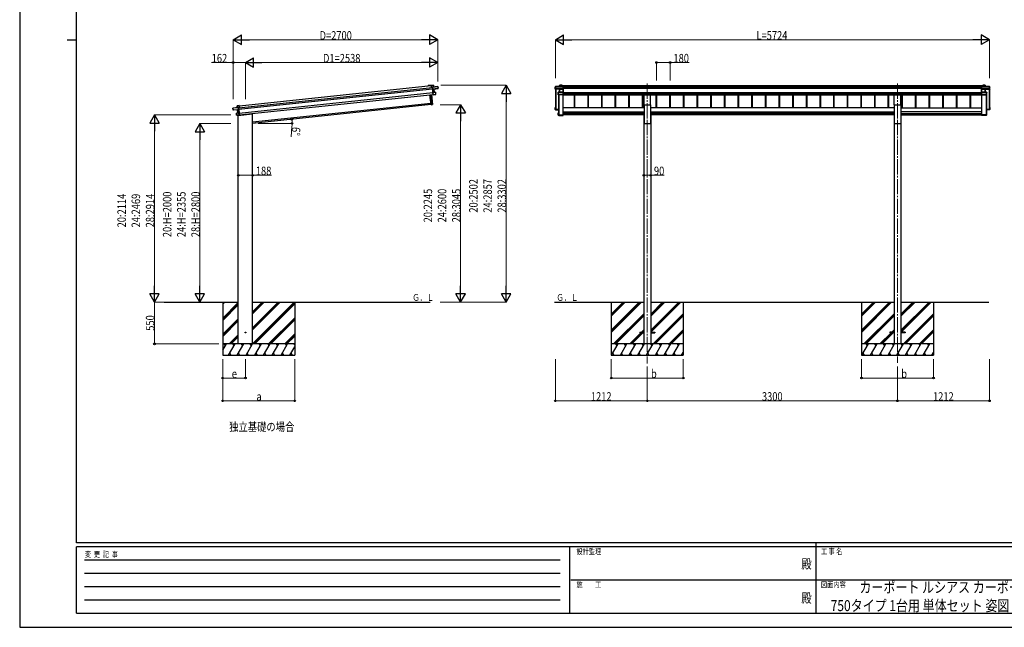
# Model space of a CAD drawing. Units: millimetres. Extents: x 0 to 21025, y 0 to 14850.
# Drawn here: x 0 to 12984, y 0 to 8005 of the extents above; entities that cross this region are included whole.
import ezdxf
from ezdxf.enums import TextEntityAlignment as Align

# ---------------------------------------------------------------- set-up
doc = ezdxf.new("R2010")
doc.units = ezdxf.units.MM
doc.linetypes.add('YCENTER_1', pattern=[13, 10, -1, 1, -1])
doc.linetypes.add('YHIDDEN_1', pattern=[4, 3, -1])
for name, color, linetype, lineweight in [('USER1', 3, 'Continuous', 13), ('YKK_12', 2, 'Continuous', 13), ('YKK_13', 4, 'Continuous', 30), ('YKK_A1', 4, 'Continuous', 30), ('YKK_D', 6, 'Continuous', 13), ('YKK_ZWAK', 7, 'Continuous', 30)]:
    doc.layers.add(name, color=color, linetype=linetype, lineweight=lineweight)
doc.styles.add('text-b', font='extslim2.shx', dxfattribs={"width": 0.8, "bigfont": 'extfont2.shx'})

msp = doc.modelspace()

# ---------------------------------------------------------------- linework, layer by layer
at = {"layer": 'YKK_12', "linetype": 'YCENTER_1', "ltscale": 20}
for p, q in [((8276, 7164), (8276, 6686)), ((11576, 7164), (11576, 6686)), ((8276, 6686), (8276, 3477)), ((11576, 6686), (11576, 3483))]:
    msp.add_line(p, q, dxfattribs=at)
at = {"layer": 'YKK_13'}
for p, q in [((5454, 7143), (5426, 7140)), ((5426, 7140), (5455, 7143)), ((5457, 7120), (5455, 7143)), ((5455, 7143), (5457, 7120)), ((5455, 7143), (5455, 7143)), ((7121, 7143), (7119, 7140)), ((7119, 7140), (7121, 7143)), ((7151, 7143), (7121, 7143)), ((7121, 7126), (7121, 7143)), ((7121, 7143), (7150, 7143)), ((7121, 7143), (7121, 7126)), ((7121, 7143), (7121, 7143)), ((7150, 7143), (7150, 7126)), ((7152, 7142), (7151, 7143)), ((7151, 7126), (7151, 7143)), ((7152, 7126), (7152, 7142)), ((12700, 7142), (12701, 7143)), ((12700, 7126), (12700, 7142)), ((12701, 7143), (12730, 7143)), ((12730, 7143), (12701, 7143)), ((12701, 7143), (12701, 7126)), ((12701, 7126), (12701, 7143)), ((12730, 7126), (12730, 7143)), ((12730, 7143), (12730, 7143)), ((12731, 7143), (12733, 7140)), ((12731, 7143), (12731, 7126)), ((12733, 7140), (12731, 7143)), ((5424, 6885), (5410, 7015)), ((5411, 7015), (5425, 6885)), ((5425, 7139), (5426, 7140)), ((5425, 7139), (5428, 7114)), ((5429, 7114), (5426, 7140)), ((5426, 7140), (5426, 7140)), ((5426, 7140), (5426, 7140)), ((5426, 7140), (5426, 7140)), ((5426, 7140), (5426, 7140)), ((5428, 7114), (5429, 7114)), ((5442, 7115), (5429, 7114)), ((5443, 6887), (5429, 7017)), ((5430, 7017), (5444, 6887)), ((5442, 7117), (5443, 7118)), ((5442, 7118), (5442, 7117)), ((5443, 7118), (5442, 7118)), ((5442, 7117), (5445, 7090)), ((5515, 7126), (5443, 7118)), ((5443, 7118), (5515, 7125)), ((5457, 7120), (5443, 7119)), ((5446, 7089), (5443, 7118)), ((5446, 7089), (5445, 7090)), ((5445, 7090), (5445, 7087)), ((5446, 7086), (5445, 7087)), ((5445, 7087), (5450, 7047)), ((5510, 7099), (5446, 7089)), ((5446, 7089), (5446, 7089)), ((5446, 7086), (5446, 7089)), ((5461, 7089), (5446, 7086)), ((5446, 7086), (5447, 7086)), ((5450, 7049), (5446, 7086)), ((5447, 7086), (5461, 7088)), ((5482, 7050), (5450, 7048)), ((5465, 7050), (5450, 7049)), ((5450, 7049), (5450, 7048)), ((5450, 7048), (5483, 7049)), ((5454, 7016), (5450, 7048)), ((5450, 7048), (5450, 7047)), ((5450, 7048), (5450, 7048)), ((5450, 7048), (5450, 7048)), ((5450, 7048), (5450, 7048)), ((5450, 7048), (5450, 7048)), ((5450, 7047), (5453, 7016)), ((5454, 7016), (5453, 7016)), ((5454, 7016), (5478, 7020)), ((5478, 7020), (5454, 7016)), ((5454, 7016), (5454, 7016)), ((5454, 7016), (5454, 7016)), ((5454, 7016), (5454, 7016)), ((5454, 7016), (5454, 7016)), ((5457, 7120), (5457, 7120)), ((5465, 7050), (5461, 7088)), ((5461, 7088), (5465, 7050)), ((5461, 7088), (5461, 7088)), ((5461, 7088), (5461, 7088)), ((5461, 7088), (5461, 7088)), ((5462, 7089), (5518, 7098)), ((5462, 7089), (5462, 7089)), ((5462, 7089), (5462, 7089)), ((5465, 7050), (5465, 7050)), ((5465, 7050), (5465, 7050)), ((5465, 7050), (5465, 7050)), ((5465, 7050), (5465, 7050)), ((5465, 7050), (5465, 7050)), ((5465, 7050), (5465, 7050)), ((5465, 7050), (5465, 7050)), ((5465, 7050), (5465, 7050)), ((5485, 7024), (5478, 7023)), ((5478, 7020), (5478, 7023)), ((5478, 7020), (5485, 7021)), ((5478, 7020), (5478, 7020)), ((5486, 7024), (5483, 7049)), ((5483, 7049), (5485, 7024)), ((5483, 7049), (5483, 7049)), ((5485, 7024), (5486, 7024)), ((5486, 7021), (5486, 7024)), ((5517, 7103), (5510, 7102)), ((5510, 7099), (5510, 7102)), ((5510, 7099), (5517, 7100)), ((5510, 7099), (5510, 7099)), ((5518, 7103), (5515, 7125)), ((5515, 7125), (5517, 7103)), ((5515, 7125), (5515, 7125)), ((5517, 7103), (5518, 7103)), ((5517, 7100), (5518, 7098)), ((5518, 7101), (5518, 7103)), ((5518, 7099), (5518, 7101)), ((7064, 7125), (7060, 7118)), ((7060, 7118), (7064, 7125)), ((7060, 7089), (7060, 7118)), ((7064, 7099), (7060, 7089)), ((7119, 7086), (7060, 7089)), ((7064, 7125), (7064, 7103)), ((7064, 7103), (7064, 7102)), ((7064, 7099), (7064, 7102)), ((7064, 7099), (7072, 7099)), ((7166, 7126), (7065, 7126)), ((7065, 7125), (7065, 7126)), ((7065, 7125), (7167, 7125)), ((7065, 7103), (7065, 7125)), ((7072, 7103), (7065, 7103)), ((7072, 7101), (7072, 7103)), ((7072, 7101), (7072, 7100)), ((7120, 7099), (7072, 7101)), ((7072, 7099), (7072, 7100)), ((7072, 7100), (7120, 7098)), ((7102, 7050), (7100, 7048)), ((7100, 7048), (7102, 7049)), ((7100, 7016), (7100, 7048)), ((7100, 7016), (7102, 7020)), ((7101, 7020), (7100, 7016)), ((7167, 7016), (7100, 7016)), ((7102, 7024), (7101, 7023)), ((7101, 7020), (7101, 7023)), ((7167, 7050), (7102, 7050)), ((7102, 7050), (7102, 7049)), ((7102, 7024), (7102, 7049)), ((7102, 7049), (7167, 7049)), ((7102, 7049), (7102, 7024)), ((7110, 7024), (7102, 7024)), ((7102, 7020), (7110, 7020)), ((7110, 7021), (7110, 7024)), ((7110, 7021), (7110, 7021)), ((7110, 7020), (7110, 7021)), ((7110, 7021), (7167, 7021)), ((7167, 7021), (7110, 7021)), ((7119, 7126), (7119, 7140)), ((7120, 7089), (7119, 7086)), ((7119, 7086), (7120, 7088)), ((7119, 7050), (7119, 7086)), ((7167, 7099), (7120, 7099)), ((7120, 7098), (7120, 7098)), ((7120, 7089), (7120, 7098)), ((7120, 7098), (7167, 7098)), ((7120, 7089), (7120, 7089)), ((7120, 7089), (7120, 7089)), ((7120, 7088), (7120, 7050)), ((7167, 7089), (7121, 7089)), ((7121, 7089), (7121, 7088)), ((7121, 7050), (7121, 7088)), ((7121, 7088), (7167, 7088)), ((7166, 7089), (7168, 7090)), ((7167, 7125), (7168, 7125)), ((7167, 7125), (7167, 7099)), ((7167, 7098), (7168, 7099)), ((7167, 7098), (7167, 7089)), ((7167, 7088), (7167, 7050)), ((7167, 7050), (7168, 7049)), ((7167, 7049), (7167, 7021)), ((7167, 7021), (7168, 7022)), ((7167, 7021), (7167, 7016)), ((7167, 7016), (7168, 7016)), ((7168, 7099), (7168, 7125)), ((7168, 7090), (7168, 7099)), ((7168, 7049), (7168, 7090)), ((7168, 7022), (7168, 7049)), ((7168, 7016), (7168, 7022)), ((7168, 7016), (7168, 7016)), ((12685, 7125), (12684, 7125)), ((12684, 7099), (12684, 7125)), ((12685, 7098), (12684, 7099)), ((12684, 7090), (12684, 7099)), ((12685, 7089), (12684, 7090)), ((12684, 7049), (12684, 7090)), ((12685, 7050), (12684, 7049)), ((12684, 7022), (12684, 7049)), ((12685, 7021), (12684, 7022)), ((12684, 7016), (12684, 7022)), ((12684, 7016), (12684, 7016)), ((12685, 7016), (12684, 7016)), ((12685, 7126), (12787, 7126)), ((12685, 7125), (12685, 7099)), ((12787, 7125), (12685, 7125)), ((12685, 7099), (12731, 7099)), ((12685, 7098), (12685, 7089)), ((12731, 7098), (12685, 7098)), ((12685, 7089), (12731, 7089)), ((12685, 7088), (12685, 7050)), ((12731, 7088), (12685, 7088)), ((12685, 7050), (12749, 7050)), ((12685, 7049), (12685, 7021)), ((12749, 7049), (12685, 7049)), ((12685, 7021), (12685, 7016)), ((12742, 7021), (12685, 7021)), ((12685, 7021), (12742, 7021)), ((12685, 7016), (12751, 7016)), ((12731, 7099), (12779, 7101)), ((12779, 7100), (12731, 7098)), ((12731, 7098), (12731, 7098)), ((12731, 7089), (12731, 7098)), ((12731, 7089), (12731, 7088)), ((12731, 7089), (12731, 7089)), ((12731, 7089), (12731, 7089)), ((12731, 7050), (12731, 7088)), ((12731, 7088), (12731, 7050)), ((12732, 7086), (12731, 7088)), ((12732, 7089), (12733, 7086)), ((12732, 7050), (12732, 7086)), ((12733, 7126), (12733, 7140)), ((12733, 7086), (12792, 7089)), ((12742, 7024), (12749, 7024)), ((12742, 7021), (12742, 7024)), ((12742, 7021), (12742, 7021)), ((12742, 7020), (12742, 7021)), ((12750, 7020), (12742, 7020)), ((12749, 7050), (12749, 7049)), ((12749, 7024), (12749, 7049)), ((12750, 7050), (12752, 7048)), ((12752, 7048), (12750, 7049)), ((12750, 7049), (12750, 7024)), ((12750, 7024), (12750, 7023)), ((12750, 7020), (12750, 7023)), ((12751, 7016), (12750, 7020)), ((12750, 7020), (12752, 7016)), ((12752, 7016), (12752, 7048)), ((12779, 7101), (12779, 7103)), ((12779, 7103), (12787, 7103)), ((12779, 7101), (12779, 7100)), ((12779, 7099), (12779, 7100)), ((12788, 7099), (12779, 7099)), ((12787, 7125), (12787, 7126)), ((12787, 7125), (12792, 7118)), ((12787, 7103), (12787, 7125)), ((12792, 7118), (12787, 7125)), ((12787, 7125), (12787, 7103)), ((12787, 7103), (12788, 7102)), ((12788, 7099), (12788, 7102)), ((12788, 7099), (12792, 7089)), ((12792, 7089), (12792, 7118)), ((5425, 6885), (5424, 6885)), ((5425, 6885), (5443, 6887)), ((5443, 6886), (5425, 6884)), ((5425, 6885), (5425, 6884)), ((5444, 6887), (5443, 6887)), ((5443, 6887), (5443, 6886)), ((2814, 6819), (2811, 6841)), ((2811, 6841), (2812, 6841)), ((2812, 6842), (2883, 6849)), ((2883, 6849), (2812, 6841)), ((2812, 6841), (2814, 6819)), ((2814, 6819), (2822, 6820)), ((2814, 6819), (2814, 6819)), ((2814, 6817), (2814, 6819)), ((2822, 6817), (2814, 6816)), ((2814, 6815), (2814, 6817)), ((2814, 6816), (2815, 6814)), ((2871, 6817), (2815, 6814)), ((2822, 6817), (2822, 6820)), ((2822, 6817), (2886, 6820)), ((2822, 6817), (2822, 6817)), ((2859, 6774), (2891, 6779)), ((2891, 6779), (2859, 6774)), ((2861, 6748), (2859, 6774)), ((2859, 6774), (2862, 6748)), ((2859, 6774), (2859, 6774)), ((2869, 6848), (2866, 6871)), ((2867, 6871), (2866, 6871)), ((2867, 6871), (2895, 6874)), ((2895, 6874), (2867, 6871)), ((2867, 6871), (2869, 6848)), ((2869, 6848), (2883, 6850)), ((2869, 6848), (2869, 6848)), ((2871, 6817), (2871, 6817)), ((2871, 6817), (2871, 6817)), ((2872, 6817), (2887, 6817)), ((2886, 6817), (2872, 6816)), ((2876, 6777), (2872, 6816)), ((2872, 6816), (2876, 6777)), ((2872, 6816), (2872, 6816)), ((2872, 6816), (2872, 6816)), ((2872, 6816), (2872, 6816)), ((2876, 6777), (2891, 6780)), ((2876, 6777), (2876, 6777)), ((2876, 6777), (2876, 6777)), ((2876, 6777), (2876, 6777)), ((2876, 6777), (2876, 6777)), ((2876, 6777), (2876, 6777)), ((2876, 6777), (2876, 6777)), ((2876, 6777), (2876, 6777)), ((2876, 6777), (2876, 6777)), ((2881, 6744), (3066, 6763)), ((2886, 6820), (2883, 6849)), ((2884, 6848), (2884, 6849)), ((2884, 6849), (2884, 6848)), ((2884, 6849), (2884, 6849)), ((2884, 6848), (2887, 6821)), ((2885, 6847), (2898, 6848)), ((2886, 6820), (2887, 6821)), ((2886, 6820), (2886, 6820)), ((2887, 6817), (2886, 6820)), ((2887, 6817), (2886, 6817)), ((2887, 6821), (2888, 6818)), ((2887, 6817), (2888, 6818)), ((2891, 6780), (2887, 6817)), ((2888, 6818), (2892, 6779)), ((2891, 6780), (2891, 6779)), ((2894, 6747), (2891, 6779)), ((2891, 6779), (2892, 6779)), ((2891, 6779), (2891, 6779)), ((2891, 6779), (2891, 6779)), ((2891, 6779), (2891, 6779)), ((2891, 6779), (2891, 6779)), ((2892, 6779), (2895, 6748)), ((2898, 6848), (2895, 6874)), ((2896, 6874), (2895, 6874)), ((2895, 6874), (2895, 6874)), ((2895, 6874), (2895, 6874)), ((2895, 6874), (2895, 6874)), ((2895, 6874), (2895, 6874)), ((2896, 6874), (2899, 6848)), ((2899, 6848), (2898, 6848)), ((3071, 6769), (3070, 6768)), ((7064, 6849), (7060, 6849)), ((7060, 6820), (7060, 6849)), ((7061, 6848), (7060, 6849)), ((7064, 6849), (7060, 6849)), ((7060, 6820), (7061, 6821)), ((7104, 6818), (7060, 6820)), ((7060, 6820), (7060, 6820)), ((7064, 6817), (7060, 6820)), ((7061, 6848), (7061, 6821)), ((7064, 6848), (7061, 6848)), ((7061, 6821), (7104, 6819)), ((7064, 6844), (7062, 6847)), ((7064, 6847), (7062, 6847)), ((7062, 6822), (7062, 6847)), ((7104, 6821), (7062, 6822)), ((7064, 6817), (7072, 6817)), ((7066, 6826), (7066, 6822)), ((7072, 6817), (7072, 6816)), ((7072, 6816), (7100, 6815)), ((7072, 6816), (7104, 6815)), ((7100, 6779), (7101, 6779)), ((7100, 6747), (7100, 6779)), ((7100, 6779), (7104, 6779)), ((7101, 6779), (7101, 6748)), ((7104, 6779), (7101, 6779)), ((7102, 6777), (7104, 6777)), ((7102, 6749), (7102, 6777)), ((7168, 6754), (7166, 6754)), ((7166, 6754), (7166, 6749)), ((7166, 6754), (7166, 6754)), ((7168, 6754), (7166, 6754)), ((7168, 6754), (7168, 6748)), ((7168, 6754), (7168, 6754)), ((12684, 6754), (12686, 6754)), ((12684, 6754), (12684, 6748)), ((12684, 6754), (12684, 6754)), ((12684, 6754), (12686, 6754)), ((12686, 6754), (12686, 6749)), ((12686, 6754), (12686, 6754)), ((12748, 6821), (12789, 6822)), ((12791, 6821), (12748, 6819)), ((12748, 6818), (12792, 6820)), ((12779, 6816), (12748, 6815)), ((12748, 6779), (12751, 6779)), ((12751, 6779), (12748, 6779)), ((12749, 6777), (12748, 6777)), ((12749, 6749), (12749, 6777)), ((12752, 6779), (12751, 6779)), ((12751, 6779), (12751, 6748)), ((12779, 6816), (12752, 6815)), ((12752, 6747), (12752, 6779)), ((12779, 6817), (12779, 6816)), ((12788, 6817), (12779, 6817)), ((12785, 6826), (12785, 6822)), ((12788, 6849), (12791, 6849)), ((12788, 6849), (12792, 6849)), ((12788, 6848), (12791, 6848)), ((12788, 6844), (12789, 6847)), ((12788, 6847), (12789, 6847)), ((12788, 6817), (12792, 6820)), ((12789, 6822), (12789, 6847)), ((12791, 6848), (12792, 6849)), ((12791, 6848), (12791, 6821)), ((12792, 6820), (12791, 6821)), ((12792, 6820), (12792, 6849)), ((12792, 6820), (12792, 6820)), ((2862, 6748), (2861, 6748)), ((2862, 6746), (2861, 6748)), ((2862, 6748), (2869, 6749)), ((2870, 6746), (2862, 6745)), ((2870, 6746), (2869, 6749)), ((2894, 6747), (2870, 6746)), ((2870, 6746), (2894, 6747)), ((2870, 6746), (2870, 6746)), ((2881, 6746), (2881, 6744)), ((2894, 6747), (2895, 6748)), ((2894, 6747), (2894, 6747)), ((2894, 6747), (2894, 6747)), ((2894, 6747), (2894, 6747)), ((2894, 6747), (2894, 6747)), ((7100, 6747), (7101, 6748)), ((7100, 6747), (7101, 6746)), ((7167, 6747), (7100, 6747)), ((7100, 6747), (7102, 6746)), ((7101, 6748), (7168, 6748)), ((7166, 6749), (7102, 6749)), ((7102, 6746), (7110, 6746)), ((7104, 6750), (7104, 6749)), ((7110, 6746), (7110, 6745)), ((7110, 6745), (7167, 6745)), ((7110, 6745), (7110, 6745)), ((7110, 6745), (7167, 6745)), ((7167, 6747), (7168, 6748)), ((7167, 6745), (7167, 6747)), ((7167, 6745), (7168, 6746)), ((7168, 6748), (7168, 6748)), ((7168, 6748), (7168, 6746)), ((12751, 6748), (12684, 6748)), ((12685, 6747), (12684, 6748)), ((12684, 6748), (12684, 6748)), ((12684, 6748), (12684, 6746)), ((12685, 6745), (12684, 6746)), ((12685, 6747), (12751, 6747)), ((12685, 6745), (12685, 6747)), ((12742, 6745), (12685, 6745)), ((12742, 6745), (12685, 6745)), ((12686, 6749), (12749, 6749)), ((12742, 6746), (12742, 6745)), ((12750, 6746), (12742, 6746)), ((12742, 6745), (12742, 6745)), ((12747, 6750), (12747, 6749)), ((12752, 6747), (12750, 6746)), ((12751, 6747), (12750, 6746)), ((12752, 6747), (12751, 6748))]:
    msp.add_line(p, q, dxfattribs=at)
at = {"layer": 'YKK_13', "ltscale": 20}
for p, q in [((8233, 6884), (8233, 7017)), ((8233, 7017), (8318, 7017)), ((8318, 6884), (8318, 7017)), ((11533, 6884), (11533, 7017)), ((11533, 7017), (11618, 7017)), ((11618, 6884), (11618, 7017)), ((8233, 6884), (8318, 6884)), ((11533, 6884), (11618, 6884)), ((8176, 3888), (8176, 3879)), ((8176, 3888), (8231, 3888)), ((8176, 3879), (8231, 3879)), ((8321, 3888), (8376, 3888)), ((8321, 3879), (8376, 3879)), ((8376, 3888), (8376, 3879)), ((11476, 3888), (11476, 3879)), ((11531, 3888), (11476, 3888)), ((11531, 3879), (11476, 3879)), ((11676, 3888), (11621, 3888)), ((11676, 3879), (11621, 3879)), ((11676, 3888), (11676, 3879))]:
    msp.add_line(p, q, dxfattribs=at)
at = {"layer": 'YKK_13', "linetype": 'YHIDDEN_1'}
msp.add_line((2882, 6746), (2882, 6744), dxfattribs=at)
at = {"layer": 'YKK_13', "ltscale": 20}
msp.add_circle((2977, 3884), 5, dxfattribs=at)
at = {"layer": 'YKK_13'}
for centre, radius, start, end in [((5455, 7143), 0.5, 6, 96), ((5453, 7143), 2.07, 2.5505, 16.4487), ((7121, 7143), 0.5, 90, 149.6669), ((7121, 7142), 1.41, 85.3878, 105.8439), ((7121, 7143), 0.494, 149.6768, 180.019), ((12730, 7143), 0.5, 30.3331, 90), ((12730, 7142), 1.41, 74.1561, 94.6122), ((12730, 7143), 0.494, 359.981, 30.3232), ((5443, 7118), 1, 96, 141), ((5445, 7119), 2.07, 182.5593, 196.4262), ((5450, 7112), 8.88, 140.9448, 141.185), ((5443, 7118), 0.5, 96, 141), ((5445, 7121), 3.08, 228.5075, 238.2265), ((5458, 7120), 0.5, 186, 276), ((5459, 7120), 2.07, 182.5593, 196.4262), ((5462, 7088), 0.483, 105.4924, 188.5991), ((5462, 7088), 0.5, 99.5, 186), ((5463, 7089), 2.28, 179.7219, 192.2644), ((5466, 7050), 0.5, 186, 272.5), ((5467, 7050), 2.07, 179.0668, 192.9332), ((5482, 7049), 0.5, 6, 92.5), ((5480, 7049), 2.07, 359.066, 12.934), ((5485, 7021), 0.5, 279.5, 6), ((5515, 7125), 0.5, 6, 96), ((5513, 7125), 2.07, 2.5593, 16.4262), ((5518, 7099), 0.5, 279.5, 6), ((7065, 7125), 0.5, 90, 149.6669), ((7064, 7124), 1.41, 85.3878, 105.8439), ((7065, 7125), 0.494, 149.6768, 180.019), ((7064, 7102), 1.41, 85.3878, 105.8439), ((7102, 7049), 0.5, 90, 125.5459), ((7102, 7049), 0.498, 125.5668, 179.8201), ((7102, 7048), 1.41, 85.3878, 105.8439), ((7102, 7023), 1.41, 85.3878, 105.8439), ((7120, 7088), 0.63, 355.2889, 50.494), ((7120, 7088), 0.502, 0.6157, 87.1935), ((12732, 7088), 0.63, 129.506, 184.7111), ((12732, 7088), 0.502, 92.8065, 179.3843), ((12749, 7049), 0.5, 54.4541, 90), ((12749, 7048), 1.41, 74.1561, 94.6122), ((12749, 7023), 1.41, 74.1561, 94.6122), ((12749, 7049), 0.498, 0.1799, 54.4332), ((12787, 7125), 0.5, 30.3331, 90), ((12787, 7124), 1.41, 74.1561, 94.6122), ((12787, 7125), 0.494, 359.981, 30.3232), ((12787, 7102), 1.41, 74.1561, 94.6122), ((5425, 6885), 1, 186, 276), ((5443, 6887), 1, 276, 6), ((2812, 6841), 0.5, 96, 186), ((2814, 6841), 2.07, 175.5737, 189.4407), ((2815, 6815), 0.5, 186, 272.5), ((2859, 6774), 0.5, 99.5, 186), ((2861, 6774), 2.07, 179.066, 192.934), ((2867, 6871), 0.5, 96, 186), ((2869, 6871), 2.07, 175.5513, 189.4495), ((2868, 6848), 0.5, 276, 6), ((2867, 6848), 2.07, 355.5737, 9.4407), ((2871, 6816), 0.483, 3.4009, 86.5076), ((2871, 6816), 0.5, 6, 92.5), ((2870, 6816), 2.28, 359.7356, 12.2781), ((2875, 6777), 0.5, 279.5, 6), ((2874, 6777), 2.07, 359.0668, 12.9332), ((2883, 6849), 1, 51, 96), ((2881, 6849), 2.07, 355.5737, 9.4407), ((2883, 6849), 0.5, 51, 96), ((2878, 6842), 8.88, 50.815, 51.0552), ((2881, 6851), 3.08, 313.7735, 323.4925), ((3065, 6768), 5, 276, 352.5), ((2862, 6746), 0.5, 186, 272.5)]:
    msp.add_arc(centre, radius, start, end, dxfattribs=at)
for centre, major_axis, ratio, start_param, end_param in [((7150, 7143), (0.499, 0.499), 0.052408, 0.733038, 1.518436), ((7151, 7143), (0.499, -0.499), 0.052408, 2.408554, 3.193953), ((5426, 7140), (-0.052, 0.497), 0.944124, 4.712389, 5.42585), ((5443, 7118), (-0.052, 0.497), 0.944124, 4.712389, 5.42585), ((5447, 7086), (0.519, -0.421), 0.023136, 3.164783, 4.6883), ((5451, 7049), (-0.228, 0.452), 0.921944, 1.180892, 1.964427), ((5450, 7048), (-0.228, 0.452), 0.921944, 4.322485, 5.10602), ((5453, 7016), (0.129, 0.49), 0.921944, 4.318758, 5.102293), ((5461, 7089), (0.988, 0.165), 0.043579, 0.511902, 1.507039), ((5461, 7088), (0.491, 0.114), 0.086186, 0.491473, 1.499087), ((5461, 7089), (0.988, 0.165), 0.043579, 0.509008, 0.511902), ((5517, 7101), (0.052, -0.498), 0.999045, 0.061028, 1.570796), ((7100, 7048), (-0.169, 0.473), 0.931403, 0.420333, 1.203868), ((7100, 7016), (0.498, -0.074), 0.830741, 4.10479, 4.888324), ((7100, 7016), (-0.289, 0.44), 0.847113, 0.91135, 1.694885), ((7102, 7020), (0.479, 0.147), 0.993384, 2.845389, 4.412458), ((7119, 7140), (-0.257, 0.444), 0.891995, 0.282585, 0.996046), ((7119, 7086), (0.495, -0.086), 0.832908, 0.201713, 1.72523), ((7120, 7099), (0.011, 0.5), 0.002284, 1.466126, 2.975819), ((7121, 7089), (1, -0.045), 0.165035, 2.089855, 2.09275), ((7121, 7089), (1, -0.045), 0.165035, 2.09275, 3.087887), ((7121, 7089), (1, 0), 0.165356, 1.570796, 2.060487), ((7121, 7088), (0.5, -0.046), 0.224394, 2.093456, 3.101071), ((7121, 7088), (0.5, 0), 0.226184, 1.570796, 2.072891), ((7166, 7125), (0.372, 0.372), 0.900404, 0.05236, 0.837758), ((7166, 7088), (0.498, 0.498), 0.083094, 5.445427, 6.200282), ((7166, 7088), (-0.372, 0.372), 0.900404, 3.874631, 4.629486), ((7167, 7125), (-0.372, 0.372), 0.900404, 6.230825, 7.016224), ((7167, 7099), (-0.372, 0.372), 0.900404, 0.733038, 1.487893), ((7167, 7099), (0.498, 0.498), 0.083094, 2.303835, 3.05869), ((7167, 7049), (-0.372, 0.372), 0.900404, 6.261369, 7.016224), ((7167, 7049), (-0.5, 0.5), 0.02182, 5.550147, 6.305002), ((7167, 7021), (0.498, 0.498), 0.083094, 2.303835, 3.05869), ((7167, 7021), (-0.372, 0.372), 0.900404, 0.733038, 1.487893), ((7060, 6849), (0.257, 0.444), 0.891995, 1.432085, 2.145546), ((7060, 6849), (0.491, 0.117), 0.873782, 2.089881, 2.161818), ((7060, 6849), (0.474, -0.272), 0.885613, 2.040729, 2.826127), ((7100, 6779), (0.289, 0.44), 0.847113, 1.446708, 2.230242), ((7100, 6779), (0.498, 0.074), 0.830741, 1.394861, 2.178396), ((7100, 6747), (-0.255, 0.46), 0.938446, 1.878424, 2.661958), ((7100, 6747), (0.169, 0.473), 0.931403, 1.937725, 2.721259), ((7102, 6746), (0.479, 0.147), 0.993384, 3.790734, 4.412458), ((7167, 6746), (0.5, 0.5), 0.02182, 3.119776, 3.874631)]:
    msp.add_ellipse(centre, major_axis=major_axis, ratio=ratio, start_param=start_param, end_param=end_param, dxfattribs=at)
at = {"layer": 'YKK_13', "extrusion": (0, 0, -1)}
for centre, major_axis, ratio, start_param, end_param in [((12701, 7143), (-0.499, 0.499), 0.052408, 0.733038, 1.518436), ((12700, 7143), (-0.499, -0.499), 0.052408, 2.408554, 3.193953), ((12685, 7125), (-0.372, 0.372), 0.900404, 0.05236, 0.837758), ((12684, 7125), (0.372, 0.372), 0.900404, 6.230825, 7.016224), ((12684, 7099), (0.372, 0.372), 0.900404, 0.733038, 1.487893), ((12684, 7099), (-0.498, 0.498), 0.083094, 2.303835, 3.05869), ((12685, 7088), (-0.498, 0.498), 0.083094, 5.445427, 6.200282), ((12685, 7088), (0.372, 0.372), 0.900404, 3.874631, 4.629486), ((12684, 7049), (0.372, 0.372), 0.900404, 6.261369, 7.016224), ((12684, 7049), (0.5, 0.5), 0.02182, 5.550147, 6.305002), ((12684, 7021), (-0.498, 0.498), 0.083094, 2.303835, 3.05869), ((12684, 7021), (0.372, 0.372), 0.900404, 0.733038, 1.487893), ((12731, 7099), (-0.011, 0.5), 0.002284, 1.466126, 2.975819), ((12731, 7089), (-1, -0.045), 0.165035, 2.089855, 2.09275), ((12731, 7089), (-1, -0.045), 0.165035, 2.09275, 3.087887), ((12731, 7089), (-1, 0), 0.165356, 1.570796, 2.060487), ((12731, 7088), (-0.5, -0.046), 0.224394, 2.093456, 3.101071), ((12731, 7088), (-0.5, 0), 0.226184, 1.570796, 2.072891), ((12733, 7086), (-0.495, -0.086), 0.832908, 0.201713, 1.72523), ((12732, 7140), (0.257, 0.444), 0.891995, 0.282585, 0.996046), ((12750, 7020), (-0.479, 0.147), 0.993384, 2.845389, 4.412458), ((12751, 7016), (-0.498, -0.074), 0.830741, 4.10479, 4.888324), ((12751, 7048), (0.169, 0.473), 0.931403, 0.420333, 1.203868), ((12751, 7016), (0.289, 0.44), 0.847113, 0.91135, 1.694885), ((2814, 6817), (0.052, -0.498), 0.999045, 0.061028, 1.570796), ((2872, 6817), (-1, -0.04), 0.043579, 0.509008, 0.511902), ((2872, 6817), (-1, -0.04), 0.043579, 0.511902, 1.507039), ((2872, 6816), (-0.504, 0.009), 0.086186, 0.491473, 1.499087), ((2884, 6849), (-0.052, 0.497), 0.944124, 4.712389, 5.42585), ((2886, 6817), (-0.42, -0.52), 0.023136, 3.164783, 4.6883), ((2890, 6780), (0.129, 0.49), 0.921944, 1.180892, 1.964427), ((2891, 6779), (0.129, 0.49), 0.921944, 4.322485, 5.10602), ((2896, 6874), (-0.052, 0.497), 0.944124, 4.712389, 5.42585), ((12751, 6779), (-0.498, 0.074), 0.830741, 1.394861, 2.178396), ((12751, 6779), (-0.289, 0.44), 0.847113, 1.446708, 2.230242), ((12791, 6849), (-0.474, -0.272), 0.885613, 2.040729, 2.826127), ((12791, 6849), (-0.257, 0.444), 0.891995, 1.432085, 2.145546), ((12791, 6849), (-0.491, 0.117), 0.873782, 2.089881, 2.161818), ((2895, 6747), (-0.228, 0.452), 0.921944, 4.318758, 5.102293), ((12684, 6746), (-0.5, 0.5), 0.02182, 3.119776, 3.874631), ((12750, 6746), (-0.479, 0.147), 0.993384, 3.790734, 4.412458), ((12751, 6747), (0.255, 0.46), 0.938446, 1.878424, 2.661958), ((12751, 6747), (-0.169, 0.473), 0.931403, 1.937725, 2.721259)]:
    msp.add_ellipse(centre, major_axis=major_axis, ratio=ratio, start_param=start_param, end_param=end_param, dxfattribs=at)
at = {"layer": 'YKK_A1'}
for p, q in [((2885, 6844), (5443, 7113)), ((2887, 6825), (5445, 7093)), ((2892, 6775), (5450, 7044)), ((2895, 6751), (5452, 7020)), ((2897, 6871), (5426, 7137)), ((5388, 7136), (5388, 7137)), ((5389, 7138), (5420, 7141)), ((5397, 7137), (5389, 7137)), ((5389, 7137), (5389, 7136)), ((5397, 7136), (5397, 7137)), ((5398, 7136), (5397, 7136)), ((5416, 7139), (5398, 7138)), ((5398, 7137), (5398, 7136)), ((5417, 7138), (5417, 7139)), ((5417, 7138), (5417, 7138)), ((5420, 7140), (5418, 7140)), ((5418, 7139), (5418, 7138)), ((5422, 7137), (5421, 7139)), ((5426, 7137), (5422, 7136)), ((5423, 7139), (5423, 7138)), ((5423, 7138), (5425, 7138)), ((7064, 7089), (7064, 6824)), ((7065, 7089), (7065, 6824)), ((7066, 7089), (7066, 6826)), ((7069, 7089), (7069, 6823)), ((7104, 7016), (7104, 6750)), ((7105, 7016), (7105, 6750)), ((7109, 7016), (7109, 6750)), ((7152, 7139), (12700, 7139)), ((7165, 6750), (7165, 7016)), ((7165, 7014), (8233, 7014)), ((7168, 7121), (12684, 7121)), ((7168, 7101), (12684, 7101)), ((7168, 7047), (12684, 7047)), ((7168, 7027), (12684, 7027)), ((7310, 7014), (7310, 6846)), ((7318, 7014), (7318, 6846)), ((7490, 7014), (7490, 6846)), ((7498, 7014), (7498, 6846)), ((7670, 7014), (7670, 6846)), ((7678, 7014), (7678, 6846)), ((7850, 7014), (7850, 6846)), ((7858, 7014), (7858, 6846)), ((8030, 7014), (8030, 6846)), ((8038, 7014), (8038, 6846)), ((8210, 7014), (8210, 6846)), ((8218, 7014), (8218, 6846)), ((8318, 7014), (11533, 7014)), ((8390, 7014), (8390, 6846)), ((8398, 7014), (8398, 6846)), ((8570, 7014), (8570, 6846)), ((8578, 7014), (8578, 6846)), ((8750, 7014), (8750, 6846)), ((8758, 7014), (8758, 6846)), ((8930, 7014), (8930, 6846)), ((8938, 7014), (8938, 6846)), ((9110, 7014), (9110, 6846)), ((9118, 7014), (9118, 6846)), ((9290, 7014), (9290, 6846)), ((9298, 7014), (9298, 6846)), ((9470, 7014), (9470, 6846)), ((9478, 7014), (9478, 6846)), ((9650, 7014), (9650, 6846)), ((9658, 7014), (9658, 6846)), ((9830, 7014), (9830, 6846)), ((9838, 7014), (9838, 6846)), ((10010, 7014), (10010, 6846)), ((10018, 7014), (10018, 6846)), ((10190, 7014), (10190, 6846)), ((10198, 7014), (10198, 6846)), ((10370, 7014), (10370, 6846)), ((10378, 7014), (10378, 6846)), ((10550, 7014), (10550, 6846)), ((10558, 7014), (10558, 6846)), ((10730, 7014), (10730, 6846)), ((10738, 7014), (10738, 6846)), ((10910, 7014), (10910, 6846)), ((10918, 7014), (10918, 6846)), ((11090, 7014), (11090, 6846)), ((11098, 7014), (11098, 6846)), ((11270, 7014), (11270, 6846)), ((11278, 7014), (11278, 6846)), ((11450, 7014), (11450, 6846)), ((11458, 7014), (11458, 6846)), ((11618, 7014), (12686, 7014)), ((11630, 7014), (11630, 6846)), ((11638, 7014), (11638, 6846)), ((11810, 7014), (11810, 6846)), ((11818, 7014), (11818, 6846)), ((11990, 7014), (11990, 6846)), ((11998, 7014), (11998, 6846)), ((12170, 7014), (12170, 6846)), ((12178, 7014), (12178, 6846)), ((12350, 7014), (12350, 6846)), ((12358, 7014), (12358, 6846)), ((12530, 7014), (12530, 6846)), ((12538, 7014), (12538, 6846)), ((12686, 6750), (12686, 7016)), ((12743, 7016), (12743, 6750)), ((12746, 7016), (12746, 6750)), ((12748, 7016), (12748, 6750)), ((12783, 7089), (12783, 6823)), ((12786, 7089), (12786, 6824)), ((12786, 7089), (12786, 6826)), ((12788, 7089), (12788, 6824)), ((3071, 6659), (5422, 6906)), ((7064, 6823), (7065, 6823)), ((7066, 6826), (7069, 6824)), ((7069, 6823), (7104, 6823)), ((7069, 6823), (7104, 6823)), ((7106, 6753), (7109, 6750)), ((12746, 6753), (12743, 6750)), ((12783, 6823), (12748, 6823)), ((12783, 6823), (12748, 6823)), ((12786, 6826), (12783, 6824)), ((12788, 6823), (12787, 6823)), ((7104, 6750), (7105, 6750)), ((7109, 6750), (7165, 6750)), ((12743, 6750), (12686, 6750)), ((12748, 6750), (12747, 6750)), ((2677, 4284), (2677, 3584)), ((3627, 4284), (3627, 3584)), ((7801, 4284), (7801, 3584)), ((8751, 4284), (8751, 3584)), ((11101, 4284), (11101, 3584)), ((12051, 4284), (12051, 3584))]:
    msp.add_line(p, q, dxfattribs=at)
at = {"layer": 'YKK_A1', "ltscale": 20}
for p, q in [((5424, 6886), (3071, 6639)), ((8233, 6884), (8233, 6639)), ((8318, 6884), (8318, 6639)), ((11533, 6884), (11533, 6639)), ((11618, 6884), (11618, 6639)), ((3071, 3734), (3071, 6769)), ((8233, 6846), (7165, 6846)), ((7165, 6790), (8233, 6790)), ((8233, 6771), (7165, 6771)), ((7166, 6752), (7165, 6752)), ((8231, 6752), (7168, 6752)), ((8231, 6768), (8231, 4509)), ((8231, 6768), (8233, 6768)), ((11533, 6846), (8318, 6846)), ((8318, 6790), (11533, 6790)), ((11533, 6771), (8318, 6771)), ((8321, 6768), (8318, 6768)), ((8321, 6768), (8321, 4509)), ((11531, 6752), (8321, 6752)), ((11531, 6768), (11531, 4509)), ((11531, 6768), (11533, 6768)), ((11618, 6846), (12686, 6846)), ((12686, 6790), (11618, 6790)), ((11618, 6771), (12686, 6771)), ((11621, 6768), (11618, 6768)), ((11621, 6768), (11621, 4509)), ((11621, 6752), (12684, 6752)), ((12686, 6752), (12686, 6752)), ((2883, 3734), (2883, 6744)), ((8233, 6639), (8318, 6639)), ((11533, 6639), (11618, 6639)), ((11548, 6639), (11603, 6639)), ((8231, 4509), (8231, 3734)), ((8321, 4509), (8321, 3734)), ((11531, 4509), (11531, 3734)), ((11621, 4509), (11621, 3734)), ((1903, 4284), (2883, 4284)), ((3071, 4284), (5413, 4284)), ((7054, 4284), (8231, 4284)), ((8321, 4284), (11531, 4284)), ((11621, 4284), (12779, 4284))]:
    msp.add_line(p, q, dxfattribs=at)
at = {"layer": 'YKK_A1', "linetype": 'Continuous'}
for p, q in [((2677, 4256), (2704, 4284)), ((2677, 4271), (2690, 4284)), ((2677, 4073), (2883, 4279)), ((2677, 4058), (2883, 4264)), ((2677, 4044), (2883, 4250)), ((3070, 3734), (3620, 4284)), ((3071, 3918), (3437, 4284)), ((3071, 3946), (3408, 4284)), ((3071, 3932), (3422, 4284)), ((3071, 4130), (3224, 4284)), ((3071, 4144), (3210, 4284)), ((3071, 4158), (3196, 4284)), ((3085, 3734), (3627, 4276)), ((3099, 3734), (3627, 4262)), ((7801, 3915), (8170, 4284)), ((7801, 3900), (8184, 4284)), ((7801, 3886), (8198, 4284)), ((7801, 4098), (7986, 4284)), ((7801, 4113), (7972, 4284)), ((7801, 4127), (7958, 4284)), ((8321, 3914), (8691, 4284)), ((8321, 3900), (8705, 4284)), ((8321, 4098), (8507, 4284)), ((8321, 4112), (8493, 4284)), ((8321, 4126), (8478, 4284)), ((8323, 3888), (8719, 4284)), ((11101, 3915), (11470, 4284)), ((11101, 3900), (11484, 4284)), ((11101, 3886), (11498, 4284)), ((11101, 4098), (11286, 4284)), ((11101, 4113), (11272, 4284)), ((11101, 4127), (11258, 4284)), ((11621, 3914), (11991, 4284)), ((11621, 3900), (12005, 4284)), ((11621, 4098), (11807, 4284)), ((11621, 4112), (11793, 4284)), ((11621, 4126), (11778, 4284)), ((11623, 3888), (12019, 4284)), ((2677, 3860), (2883, 4066)), ((2677, 3846), (2883, 4052)), ((2677, 3832), (2883, 4038)), ((3283, 3734), (3627, 4078)), ((3297, 3734), (3627, 4064)), ((3311, 3734), (3627, 4049)), ((7832, 3734), (8231, 4132)), ((7846, 3734), (8231, 4118)), ((7861, 3734), (8231, 4104)), ((8353, 3734), (8751, 4132)), ((8367, 3734), (8751, 4118)), ((8381, 3734), (8751, 4104)), ((11132, 3734), (11531, 4132)), ((11146, 3734), (11531, 4118)), ((11161, 3734), (11531, 4104)), ((11653, 3734), (12051, 4132)), ((11667, 3734), (12051, 4118)), ((11681, 3734), (12051, 4104)), ((8199, 3888), (8231, 3920)), ((8213, 3888), (8231, 3906)), ((8565, 3734), (8751, 3920)), ((8579, 3734), (8751, 3906)), ((11499, 3888), (11531, 3920)), ((11513, 3888), (11531, 3906)), ((11865, 3734), (12051, 3920)), ((11879, 3734), (12051, 3906)), ((2762, 3734), (2883, 3854)), ((2776, 3734), (2883, 3840)), ((2790, 3734), (2883, 3826)), ((3495, 3734), (3627, 3866)), ((3509, 3734), (3627, 3851)), ((3523, 3734), (3627, 3837)), ((8044, 3734), (8190, 3879)), ((8059, 3734), (8204, 3879)), ((8073, 3734), (8218, 3879)), ((8227, 3888), (8231, 3892)), ((8593, 3734), (8751, 3892)), ((11344, 3734), (11490, 3879)), ((11359, 3734), (11504, 3879)), ((11373, 3734), (11518, 3879)), ((11527, 3888), (11531, 3892)), ((11893, 3734), (12051, 3892)), ((2677, 3650), (2725, 3734)), ((2754, 3584), (2840, 3734)), ((2869, 3584), (2956, 3734)), ((2985, 3584), (3071, 3734)), ((3100, 3584), (3187, 3734)), ((3216, 3584), (3302, 3734)), ((3331, 3584), (3418, 3734)), ((3447, 3584), (3533, 3734)), ((3562, 3584), (3627, 3695)), ((8751, 3734), (7801, 3734)), ((7805, 3584), (7892, 3734)), ((7877, 3708), (7862, 3734)), ((7921, 3584), (8007, 3734)), ((7992, 3708), (7977, 3734)), ((8036, 3584), (8123, 3734)), ((8108, 3708), (8093, 3734)), ((8152, 3584), (8238, 3734)), ((8223, 3708), (8208, 3734)), ((8267, 3584), (8354, 3734)), ((8339, 3708), (8324, 3734)), ((8383, 3584), (8469, 3734)), ((8454, 3708), (8439, 3734)), ((8498, 3584), (8585, 3734)), ((8555, 3734), (8570, 3708)), ((8613, 3584), (8700, 3734)), ((8670, 3734), (8685, 3708)), ((12051, 3734), (11101, 3734)), ((11105, 3584), (11192, 3734)), ((11177, 3708), (11162, 3734)), ((11221, 3584), (11307, 3734)), ((11292, 3708), (11277, 3734)), ((11336, 3584), (11423, 3734)), ((11408, 3708), (11393, 3734)), ((11452, 3584), (11538, 3734)), ((11523, 3708), (11508, 3734)), ((11567, 3584), (11654, 3734)), ((11639, 3708), (11624, 3734)), ((11683, 3584), (11769, 3734)), ((11754, 3708), (11739, 3734)), ((11798, 3584), (11885, 3734)), ((11855, 3734), (11870, 3708)), ((11913, 3584), (12000, 3734)), ((11970, 3734), (11985, 3708)), ((2677, 3584), (3627, 3584)), ((2769, 3610), (2784, 3584)), ((2884, 3610), (2899, 3584)), ((3000, 3610), (3015, 3584)), ((3115, 3610), (3130, 3584)), ((3231, 3610), (3246, 3584)), ((3346, 3610), (3361, 3584)), ((3462, 3610), (3477, 3584)), ((3577, 3610), (3592, 3584)), ((7801, 3584), (8751, 3584)), ((7820, 3610), (7835, 3584)), ((7936, 3610), (7951, 3584)), ((8051, 3610), (8066, 3584)), ((8167, 3610), (8182, 3584)), ((8282, 3610), (8297, 3584)), ((8398, 3610), (8413, 3584)), ((8513, 3610), (8528, 3584)), ((8628, 3610), (8643, 3584)), ((8729, 3584), (8751, 3622)), ((8744, 3610), (8751, 3598)), ((11101, 3584), (12051, 3584)), ((11120, 3610), (11135, 3584)), ((11236, 3610), (11251, 3584)), ((11351, 3610), (11366, 3584)), ((11467, 3610), (11482, 3584)), ((11582, 3610), (11597, 3584)), ((11698, 3610), (11713, 3584)), ((11813, 3610), (11828, 3584)), ((11928, 3610), (11943, 3584)), ((12029, 3584), (12051, 3622)), ((12044, 3610), (12051, 3598))]:
    msp.add_line(p, q, dxfattribs=at)
at = {"layer": 'YKK_A1', "linetype": 'Continuous', "ltscale": 0.5}
for p, q in [((3627, 3734), (2677, 3734)), ((2710, 3708), (2695, 3734)), ((2825, 3708), (2810, 3734)), ((2941, 3708), (2926, 3734)), ((3056, 3708), (3041, 3734)), ((3172, 3708), (3157, 3734)), ((3272, 3734), (3287, 3708)), ((3403, 3708), (3388, 3734)), ((3518, 3708), (3503, 3734)), ((3627, 3720), (3619, 3734))]:
    msp.add_line(p, q, dxfattribs=at)
at = {"layer": 'YKK_A1'}
for centre, radius, start, end in [((5421, 7139), 2, 6, 96), ((5389, 7137), 1, 96, 141), ((5388, 7136), 0.6, 141, 321), ((5389, 7136), 0.3, 96, 141), ((5397, 7137), 0.3, 6, 96), ((5397, 7136), 0.3, 186, 276), ((5398, 7137), 0.3, 96, 186), ((5398, 7136), 0.3, 276, 6), ((5416, 7139), 0.3, 6, 96), ((5417, 7138), 0.3, 276, 6), ((5417, 7138), 0.3, 186, 276), ((5418, 7139), 0.3, 96, 186), ((5420, 7139), 0.8, 6, 96), ((5422, 7137), 0.3, 186, 276), ((5423, 7138), 0.3, 186, 276), ((7064, 6824), 0.299, 180.1578, 270.1569), ((7065, 6826), 0.3, 45.0715, 179.7064), ((7065, 6824), 0.299, 269.8431, 359.8422), ((7069, 6824), 0.301, 225.1951, 270.027), ((7105, 6753), 0.3, 45.0715, 179.7064), ((12746, 6753), 0.3, 0.2936, 134.9285), ((12783, 6824), 0.301, 269.973, 314.8049), ((12786, 6826), 0.3, 0.2936, 134.9285), ((12787, 6824), 0.299, 180.1578, 270.1569), ((12788, 6824), 0.299, 269.8431, 359.8422), ((7104, 6750), 0.299, 180.1578, 270.1569), ((7105, 6750), 0.299, 269.8431, 359.8422), ((7109, 6750), 0.301, 225.1951, 270.027), ((12743, 6750), 0.301, 269.973, 314.8049), ((12747, 6750), 0.299, 180.1578, 270.1569), ((12748, 6750), 0.299, 269.8431, 359.8422)]:
    msp.add_arc(centre, radius, start, end, dxfattribs=at)
at = {"layer": 'YKK_D', "lineweight": -2}
for p, q in [((2815, 7741), (2923, 7804)), ((2923, 7679), (2923, 7804)), ((5515, 7741), (5406, 7804)), ((5406, 7804), (5406, 7679)), ((7064, 7741), (7172, 7804)), ((7172, 7679), (7172, 7804)), ((12788, 7741), (12680, 7804)), ((12680, 7804), (12680, 7679)), ((2815, 7741), (2923, 7679)), ((2815, 7741), (3031, 7741)), ((5515, 7741), (5298, 7741)), ((5515, 7741), (5406, 7679)), ((7064, 7741), (7172, 7679)), ((7064, 7741), (7280, 7741)), ((12788, 7741), (12571, 7741)), ((12788, 7741), (12680, 7679)), ((2977, 7441), (3085, 7504)), ((2977, 7441), (3085, 7379)), ((2977, 7441), (3193, 7441)), ((3085, 7379), (3085, 7504)), ((5515, 7441), (5298, 7441)), ((5515, 7441), (5406, 7504)), ((5406, 7504), (5406, 7379)), ((5515, 7441), (5406, 7379)), ((6415, 7141), (6352, 7033)), ((6415, 7141), (6477, 7033)), ((6415, 7141), (6415, 6925)), ((6352, 7033), (6477, 7033)), ((5815, 6884), (5752, 6776)), ((5815, 6884), (5877, 6776)), ((5815, 6884), (5815, 6667)), ((1777, 6752), (1714, 6644)), ((1777, 6752), (1839, 6644)), ((1777, 6752), (1777, 6536)), ((5752, 6776), (5877, 6776)), ((1714, 6644), (1839, 6644)), ((2377, 6639), (2314, 6530)), ((2377, 6639), (2439, 6530)), ((2377, 6639), (2377, 6422)), ((2314, 6530), (2439, 6530)), ((1777, 4284), (1777, 4500)), ((2377, 4284), (2377, 4500)), ((5815, 4284), (5815, 4500)), ((6415, 4284), (6415, 4500)), ((1777, 4284), (1714, 4392)), ((1839, 4392), (1714, 4392)), ((1777, 4284), (1839, 4392)), ((2377, 4284), (2314, 4392)), ((2439, 4392), (2314, 4392)), ((2377, 4284), (2439, 4392)), ((5815, 4284), (5752, 4392)), ((5877, 4392), (5752, 4392)), ((5815, 4284), (5877, 4392)), ((6415, 4284), (6352, 4392)), ((6477, 4392), (6352, 4392)), ((6415, 4284), (6477, 4392))]:
    msp.add_line(p, q, dxfattribs=at)
at = {"layer": 'YKK_D'}
for p, q in [((2815, 6958), (2815, 7742)), ((2940, 7741), (5390, 7741)), ((5515, 7190), (5515, 7742)), ((7064, 7236), (7064, 7742)), ((7189, 7741), (12663, 7741)), ((12788, 7234), (12788, 7742)), ((2531, 7441), (2815, 7441)), ((2815, 6958), (2815, 7442)), ((2815, 7441), (2977, 7441)), ((2977, 6958), (2977, 7442)), ((2977, 6958), (2977, 7442)), ((3102, 7441), (5390, 7441)), ((5515, 7190), (5515, 7442)), ((8398, 7202), (8398, 7442)), ((8398, 7441), (8578, 7441)), ((8578, 7202), (8578, 7442)), ((8578, 7441), (8826, 7441)), ((5553, 7141), (6416, 7141)), ((6415, 7016), (6415, 4409)), ((5545, 6884), (5816, 6884)), ((2783, 6752), (1776, 6752)), ((5815, 6759), (5815, 4409)), ((1777, 6627), (1777, 4409)), ((2783, 6639), (2376, 6639)), ((3145, 6639), (3593, 6639)), ((2377, 6514), (2377, 4409)), ((3590, 6596), (3579, 6463)), ((8231, 5982), (8231, 5955)), ((8321, 5984), (8321, 5955)), ((2883, 5956), (3071, 5956)), ((3071, 5956), (3319, 5956)), ((8231, 5956), (8321, 5956)), ((8321, 5956), (8497, 5956)), ((2643, 4284), (1776, 4284)), ((2676, 4284), (1776, 4284)), ((1777, 4284), (1777, 3734)), ((2643, 4284), (2376, 4284)), ((5546, 4284), (5816, 4284)), ((5546, 4284), (6416, 4284)), ((2627, 3734), (1776, 3734)), ((2677, 3534), (2677, 3283)), ((2677, 3534), (2677, 2983)), ((2977, 3534), (2977, 3283)), ((3627, 3534), (3627, 2983)), ((7064, 3534), (7064, 2983)), ((7801, 3534), (7801, 3283)), ((8751, 3534), (8751, 3283)), ((11101, 3534), (11101, 3283)), ((12051, 3534), (12051, 3283)), ((12788, 3534), (12788, 2983)), ((8276, 3437), (8276, 2983)), ((8276, 3437), (8276, 2983)), ((11576, 3434), (11576, 2983)), ((11576, 3434), (11576, 2983)), ((2677, 3284), (2977, 3284)), ((7801, 3284), (8751, 3284)), ((11101, 3284), (12051, 3284)), ((2677, 2984), (3627, 2984)), ((7064, 2984), (8276, 2984)), ((8276, 2984), (11576, 2984)), ((12788, 2984), (11576, 2984))]:
    msp.add_line(p, q, dxfattribs=at)
at = {"layer": 'YKK_D', "linetype": 'ByBlock', "lineweight": -2}
for centre in [(2815, 7441), (8398, 7441), (8578, 7441), (3589, 6693), (3592, 6639), (2883, 5956), (3071, 5956), (8231, 5956), (8321, 5956), (1777, 3734), (2677, 3284), (2977, 3284), (7801, 3284), (8751, 3284), (11101, 3284), (12051, 3284), (2677, 2984), (3627, 2984), (7064, 2984), (8276, 2984), (8276, 2984), (11576, 2984), (11576, 2984), (12788, 2984)]:
    msp.add_circle(centre, 10.6, dxfattribs=at)
at = {"layer": 'YKK_D'}
for start, end in [(360, 6), (355.3244, 360)]:
    msp.add_arc((3071, 6639), 521, start, end, dxfattribs=at)
at = {"layer": 'YKK_ZWAK'}
for p, q in [((0, 14850), (0, 0)), ((750, 1112), (750, 14362)), ((625, 7738), (750, 7738)), ((20250, 1112), (750, 1112)), ((7250, 1062), (750, 1062)), ((750, 188), (750, 1062)), ((7250, 1062), (7250, 188)), ((10500, 1062), (7250, 1062)), ((10500, 1112), (10500, 188)), ((13750, 1062), (10500, 1062)), ((856, 888), (7125, 888)), ((856, 712), (7125, 712)), ((856, 538), (7125, 538)), ((7269, 625), (10500, 625)), ((10500, 625), (13750, 625)), ((856, 362), (7125, 362)), ((750, 188), (7250, 188)), ((7250, 188), (10500, 188)), ((10500, 188), (13750, 188)), ((0, 0), (21025, 0))]:
    msp.add_line(p, q, dxfattribs=at)
msp.add_point((10500, 188), dxfattribs=at)

# ---------------------------------------------------------------- texts
at = {"layer": 'USER1', "style": 'text-b'}
for s, height, width, p in [('Ｇ．Ｌ', 90, 0.777066, (5178, 4301)), ('Ｇ．Ｌ', 90, 0.777066, (7078, 4301)), ('独立基礎の場合', 112.5, 0.8, (2762, 2585)), ('カーポート ルシアス カーポート', 145, 0.8, (11073, 455)), ('750タイプ 1台用 単体セット 姿図 57-27', 145, 0.8, (10694, 213))]:
    msp.add_text(s, height=height, dxfattribs=dict(at, width=width)).set_placement(p)
at = {"layer": 'YKK_D', "style": 'text-b', "width": 0.8}
for s, height, p in [('D=2700', 112.5, (3955, 7742)), ('L=5724', 112.5, (9716, 7742)), ('162', 112.5, (2532, 7442)), ('D1=2538', 112.5, (4000, 7442)), ('180', 112.5, (8621, 7442)), ('188', 112.5, (3114, 5957)), ('90', 112.5, (8364, 5957)), ('b', 112, (8325, 3285)), ('b', 112, (11625, 3285)), ('e', 112, (2797, 3285)), ('a', 112, (3122, 2985)), ('1212', 112.5, (7532, 2985)), ('3300', 112.5, (9788, 2985)), ('1212', 112.5, (12044, 2985))]:
    msp.add_text(s, height=height, dxfattribs=at).set_placement(p)
for s, rotation, p in [('6°', 265.3244, (3591, 6595)), ('20:2502', 90, (6039, 5463)), ('24:2857', 90, (6226, 5463)), ('28:3302', 90, (6414, 5463)), ('20:H=2000', 90, (2001, 5140)), ('24:H=2355', 90, (2188, 5140)), ('28:H=2800', 90, (2376, 5140)), ('20:2245', 90, (5439, 5335)), ('24:2600', 90, (5626, 5335)), ('28:3045', 90, (5814, 5335)), ('20:2114', 90, (1401, 5269)), ('24:2469', 90, (1588, 5269)), ('28:2914', 90, (1776, 5269)), ('550', 90, (1776, 3907))]:
    msp.add_text(s, height=112.5, rotation=rotation, dxfattribs=at).set_placement(p)
at = {"layer": 'YKK_ZWAK', "style": 'text-b', "width": 0.8}
for s, p in [('設計監理', (7342, 962)), ('工 事 名', (10566, 962)), ('変  更  記  事', (859, 925)), ('施\u3000\u3000工', (7342, 525)), ('図面内容', (10566, 525))]:
    msp.add_text(s, height=75, dxfattribs=at).set_placement(p)
for p in [(10375, 819), (10375, 369)]:
    msp.add_text('殿', height=125, dxfattribs=at).set_placement(p, align=Align.MIDDLE)

doc.saveas('drawing.dxf')
